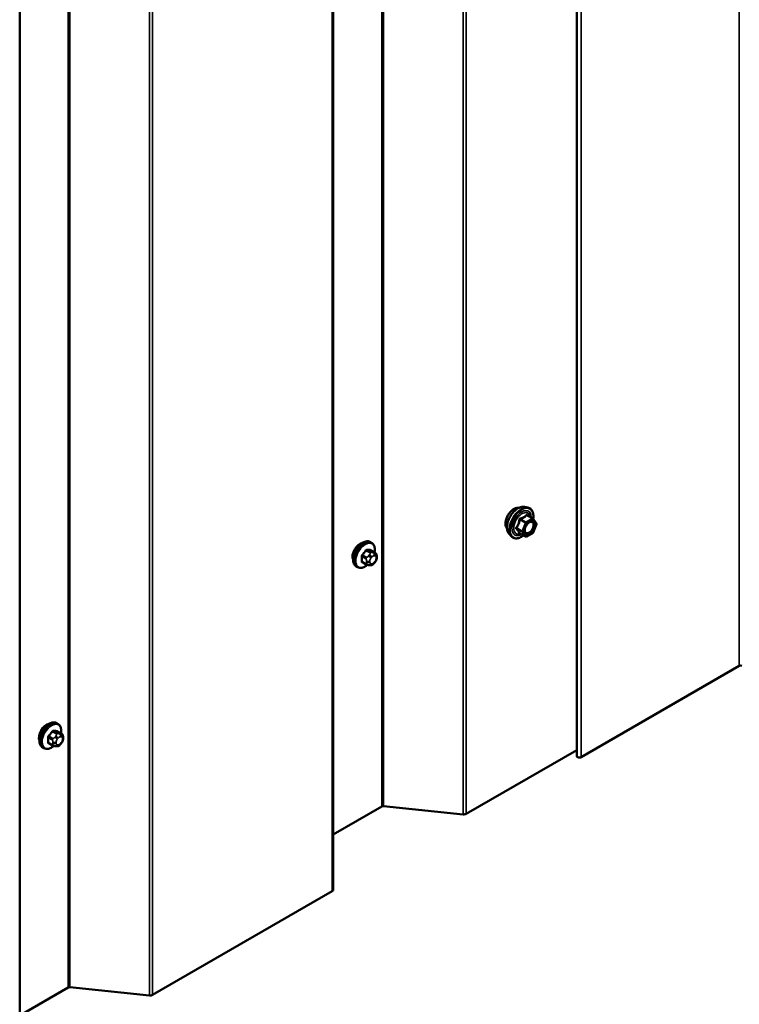
# Model space of a CAD drawing. Units: inches. Extents: x 0.6 to 33.4, y 0.4 to 21.4.
# Drawn here: x 25.3 to 27, y 13.2 to 15.5 of the extents above; entities that cross this region are included whole.
import ezdxf

# ---------------------------------------------------------------- set-up
doc = ezdxf.new("R2010")
doc.units = ezdxf.units.IN
doc.header["$LTSCALE"] = 2
doc.header["$MEASUREMENT"] = 0
doc.layers.add('Visible (ANSI)', color=7, linetype='Continuous', lineweight=50)
doc.layers.add('Visible Narrow (ANSI)', color=7, linetype='Continuous', lineweight=35)

msp = doc.modelspace()

# ---------------------------------------------------------------- linework, layer by layer
at = {"layer": 'Visible (ANSI)'}
for p, q in [((26.63657, 20.29214), (26.63657, 13.76017)), ((26.06041, 19.97558), (26.06041, 13.44361)), ((25.31795, 19.54692), (25.31795, 13.01495)), ((26.51309, 14.34983), (26.52096, 14.34823)), ((26.53275, 14.32259), (26.51967, 14.33014)), ((26.53351, 14.32189), (26.54103, 14.3112)), ((26.5413, 14.30896), (26.53379, 14.2896)), ((26.4764, 14.28629), (26.48173, 14.28028)), ((26.51533, 14.27971), (26.50224, 14.28727)), ((26.53275, 14.28839), (26.51773, 14.27971)), ((26.15091, 14.265), (26.14809, 14.26664)), ((26.15914, 14.24167), (26.15005, 14.24691)), ((26.16315, 14.23238), (26.16315, 14.22988)), ((26.11758, 14.20727), (26.11475, 14.2089)), ((26.13835, 14.21386), (26.12927, 14.21911)), ((26.14711, 14.21183), (26.14523, 14.212)), ((26.15919, 14.21936), (26.15731, 14.21702)), ((27.02161, 13.97354), (26.6475, 13.75755)), ((25.40845, 13.83634), (25.40562, 13.83798)), ((25.41667, 13.81301), (25.40759, 13.81825)), ((25.42069, 13.80372), (25.42069, 13.80122)), ((25.37512, 13.77861), (25.37229, 13.78024)), ((25.39589, 13.7852), (25.38681, 13.79045)), ((25.40465, 13.78317), (25.40277, 13.78334)), ((25.41673, 13.7907), (25.41485, 13.78836)), ((26.63657, 13.77422), (26.37507, 13.62324)), ((26.17512, 13.64039), (26.06041, 13.57417)), ((26.36756, 13.62187), (26.17888, 13.64108)), ((26.05791, 13.44012), (25.63261, 13.19458)), ((25.43266, 13.21173), (25.31795, 13.14551)), ((25.62509, 13.19321), (25.43641, 13.21242))]:
    msp.add_line(p, q, dxfattribs=at)
for centre, start, end in [((26.53155, 14.32051), 35.10391, 60), ((26.53906, 14.30982), 338.79398, 35.10391), ((26.51653, 14.28179), 240, 300), ((26.53155, 14.29046), 300, 338.79398)]:
    msp.add_arc(centre, 0.0024, start, end, dxfattribs=at)
for centre, major_axis, start_param, end_param in [((26.12364, 14.24226), (0.01257, 0.02177), 0.4159912, 2.7256015), ((27.02462, 13.9718), (-0.00427, 0), 3.9269908, 5.4977871), ((25.38118, 13.8136), (0.01257, 0.02177), 0.4159912, 2.7256015), ((26.64297, 13.76017), (-0.0064, 0), 0, 2.3561945), ((26.17813, 13.63865), (-0.00427, 0), 4.5378561, 5.4977871), ((26.36904, 13.62672), (-0.00853, 0), 1.3962634, 2.3561945), ((26.05187, 13.44361), (0.00853, 0), 5.4977871, 6.2831853), ((25.43567, 13.20999), (-0.00427, 0), 4.5378561, 5.4977871), ((25.62657, 13.19806), (-0.00853, 0), 1.3962634, 2.3561945)]:
    msp.add_ellipse(centre, major_axis=major_axis, ratio=0.5773503, start_param=start_param, end_param=end_param, dxfattribs=at)
for points, knots in [([(26.47158, 14.29937), (26.47117, 14.29984), (26.47079, 14.30034), (26.46941, 14.30251), (26.4687, 14.30447), (26.46791, 14.30892), (26.46787, 14.31145), (26.46849, 14.31676), (26.46915, 14.31955), (26.4711, 14.3251), (26.47238, 14.32786), (26.47543, 14.33307), (26.4772, 14.33552), (26.48107, 14.3399), (26.48316, 14.34181), (26.48748, 14.34491), (26.4897, 14.34609), (26.49407, 14.34756), (26.49621, 14.34785), (26.4986, 14.3476), (26.49898, 14.34755), (26.49935, 14.34747)], [2.54788, 2.54788, 2.54788, 2.54788, 2.6493146, 2.6493146, 2.9583089, 2.9583089, 3.2840756, 3.2840756, 3.6119536, 3.6119536, 3.9385141, 3.9385141, 4.264511, 4.264511, 4.5911513, 4.5911513, 4.9190876, 4.9190876, 5.2442448, 5.2442448, 5.3061016, 5.3061016, 5.3061016, 5.3061016]), ([(26.4764, 14.28629), (26.47478, 14.28812), (26.47356, 14.29037), (26.47186, 14.29568), (26.47146, 14.2988), (26.47157, 14.30554), (26.47211, 14.30918), (26.47408, 14.31652), (26.4755, 14.32023), (26.47906, 14.32736), (26.4812, 14.33078), (26.48599, 14.33701), (26.48865, 14.33982), (26.49424, 14.34457), (26.49719, 14.34649), (26.5031, 14.34921), (26.50608, 14.35001), (26.51037, 14.3502), (26.51175, 14.3501), (26.51309, 14.34983)], [2.5468155, 2.5468155, 2.5468155, 2.5468155, 2.838801, 2.838801, 3.1604347, 3.1604347, 3.4925131, 3.4925131, 3.8233015, 3.8233015, 4.1526319, 4.1526319, 4.4823127, 4.4823127, 4.8138715, 4.8138715, 5.1445671, 5.1445671, 5.3071661, 5.3071661, 5.3071661, 5.3071661]), ([(26.52096, 14.34823), (26.52349, 14.34771), (26.52578, 14.34658), (26.52957, 14.34324), (26.53107, 14.34106), (26.53324, 14.3358), (26.53387, 14.33267), (26.53411, 14.32688), (26.53398, 14.32436), (26.53361, 14.32175)], [5.3071661, 5.3071661, 5.3071661, 5.3071661, 5.6134935, 5.6134935, 5.9162259, 5.9162259, 6.235043, 6.235043, 6.4592204, 6.4592204, 6.4592204, 6.4592204]), ([(26.51437, 14.28922), (26.51395, 14.29004), (26.51364, 14.29111), (26.51341, 14.29355), (26.51346, 14.29488), (26.5139, 14.29773), (26.51429, 14.29924), (26.51541, 14.30231), (26.51614, 14.30386), (26.51786, 14.30682), (26.51885, 14.30822), (26.52098, 14.31072), (26.52212, 14.31182), (26.52439, 14.31359), (26.52552, 14.31427), (26.52764, 14.31519), (26.52862, 14.31543), (26.52948, 14.31549), (26.52951, 14.31549), (26.52954, 14.31549)], [2.7146445, 2.7146445, 2.7146445, 2.7146445, 3.0390258, 3.0390258, 3.3338872, 3.3338872, 3.6314011, 3.6314011, 3.9331375, 3.9331375, 4.2364069, 4.2364069, 4.5379984, 4.5379984, 4.8352186, 4.8352186, 5.1303183, 5.1303183, 5.1393371, 5.1393371, 5.1393371, 5.1393371]), ([(26.11475, 14.2089), (26.11296, 14.20994), (26.11143, 14.2114), (26.10898, 14.21508), (26.1081, 14.21733), (26.10704, 14.2225), (26.10693, 14.22547), (26.10754, 14.23173), (26.10828, 14.23503), (26.1105, 14.24159), (26.11198, 14.24484), (26.11553, 14.251), (26.1176, 14.2539), (26.12213, 14.25909), (26.1246, 14.26137), (26.12974, 14.26508), (26.13241, 14.26651), (26.1377, 14.26826), (26.14032, 14.26861), (26.14468, 14.26813), (26.14648, 14.26756), (26.14809, 14.26664)], [5.4977871, 5.4977871, 5.4977871, 5.4977871, 5.7754091, 5.7754091, 6.0744405, 6.0744405, 6.4023376, 6.4023376, 6.7359496, 6.7359496, 7.0674569, 7.0674569, 7.3979014, 7.3979014, 7.7293887, 7.7293887, 8.0629836, 8.0629836, 8.3908673, 8.3908673, 8.6393798, 8.6393798, 8.6393798, 8.6393798]), ([(26.51073, 14.28236), (26.50914, 14.28113), (26.50751, 14.28004), (26.50281, 14.27736), (26.49971, 14.27617), (26.49379, 14.2751), (26.49096, 14.2752), (26.48599, 14.27671), (26.48384, 14.27804), (26.48197, 14.28001), (26.48184, 14.28015), (26.48173, 14.28028)], [7.6869708, 7.6869708, 7.6869708, 7.6869708, 7.8593758, 7.8593758, 8.1850095, 8.1850095, 8.50529, 8.50529, 8.8087917, 8.8087917, 8.8300008, 8.8300008, 8.8300008, 8.8300008]), ([(26.50188, 14.28741), (26.50188, 14.28741), (26.50188, 14.28741), (26.5019, 14.2874), (26.50194, 14.2874), (26.50206, 14.28736), (26.50214, 14.28732), (26.50224, 14.28727)], [0.050221333, 0.050221333, 0.050221333, 0.050221333, 0.053570787, 0.053570787, 0.06338584, 0.06338584, 0.07248921, 0.07248921, 0.07248921, 0.07248921]), ([(26.15091, 14.265), (26.1527, 14.26397), (26.15423, 14.2625), (26.15669, 14.25883), (26.15757, 14.25658), (26.15863, 14.25141), (26.15874, 14.24844), (26.15833, 14.24434), (26.1582, 14.24333), (26.15802, 14.24232)], [2.3561945, 2.3561945, 2.3561945, 2.3561945, 2.6338165, 2.6338165, 2.9328478, 2.9328478, 3.2607449, 3.2607449, 3.365614, 3.365614, 3.365614, 3.365614]), ([(26.15914, 14.24167), (26.15963, 14.24138), (26.16015, 14.24105), (26.16093, 14.24041), (26.16122, 14.24014), (26.16174, 14.23955), (26.16198, 14.23924), (26.16241, 14.23848), (26.16258, 14.23801), (26.16281, 14.23718), (26.16288, 14.23679), (26.163, 14.23592), (26.16304, 14.23542), (26.16313, 14.23407), (26.16315, 14.23321), (26.16315, 14.23238)], [0, 0, 0, 0, 0.03767676, 0.03767676, 0.06186304, 0.06186304, 0.08454047, 0.08454047, 0.11199525, 0.11199525, 0.1347104, 0.1347104, 0.16604504, 0.16604504, 0.2223381, 0.2223381, 0.2223381, 0.2223381]), ([(26.16315, 14.22988), (26.16315, 14.22858), (26.16314, 14.22733), (26.16285, 14.22559), (26.16276, 14.22519), (26.16251, 14.22442), (26.16235, 14.22404), (26.162, 14.22335), (26.16181, 14.22302), (26.16117, 14.22199), (26.16069, 14.22131), (26.15986, 14.22021), (26.15953, 14.21978), (26.15919, 14.21936)], [0, 0, 0, 0, 0.08829504, 0.08829504, 0.11264316, 0.11264316, 0.13541767, 0.13541767, 0.1573849, 0.1573849, 0.20674821, 0.20674821, 0.23843575, 0.23843575, 0.23843575, 0.23843575]), ([(26.14106, 14.2127), (26.14022, 14.21198), (26.13937, 14.21131), (26.13592, 14.20882), (26.13325, 14.2074), (26.12797, 14.20564), (26.12535, 14.20529), (26.12098, 14.20577), (26.11918, 14.20635), (26.11758, 14.20727)], [4.4760208, 4.4760208, 4.4760208, 4.4760208, 4.587796, 4.587796, 4.921391, 4.921391, 5.2492746, 5.2492746, 5.4977871, 5.4977871, 5.4977871, 5.4977871]), ([(26.14523, 14.212), (26.14452, 14.21207), (26.14373, 14.21215), (26.14264, 14.21234), (26.14239, 14.21238), (26.14196, 14.21247), (26.14178, 14.21251), (26.14141, 14.2126), (26.14123, 14.21265), (26.14078, 14.21278), (26.14051, 14.21287), (26.13998, 14.21306), (26.13972, 14.21317), (26.13907, 14.21347), (26.1387, 14.21366), (26.13835, 14.21386)], [0, 0, 0, 0, 0.06266163, 0.06266163, 0.08102536, 0.08102536, 0.09296794, 0.09296794, 0.10413124, 0.10413124, 0.11997907, 0.11997907, 0.13657606, 0.13657606, 0.16278759, 0.16278759, 0.16278759, 0.16278759]), ([(26.15731, 14.21702), (26.15617, 14.2156), (26.15497, 14.21412), (26.15315, 14.21268), (26.15276, 14.21242), (26.15207, 14.2121), (26.15177, 14.21199), (26.15111, 14.21182), (26.15075, 14.21178), (26.15016, 14.21173), (26.14991, 14.21172), (26.14919, 14.21171), (26.14874, 14.21172), (26.14788, 14.21177), (26.14749, 14.2118), (26.14711, 14.21183)], [0, 0, 0, 0, 0.106625, 0.106625, 0.1328436, 0.1328436, 0.15064141, 0.15064141, 0.1728331, 0.1728331, 0.19114548, 0.19114548, 0.22801658, 0.22801658, 0.26161479, 0.26161479, 0.26161479, 0.26161479]), ([(25.37229, 13.78024), (25.3705, 13.78128), (25.36897, 13.78274), (25.36652, 13.78642), (25.36564, 13.78867), (25.36458, 13.79384), (25.36447, 13.79681), (25.36508, 13.80307), (25.36582, 13.80637), (25.36804, 13.81293), (25.36952, 13.81618), (25.37307, 13.82234), (25.37513, 13.82524), (25.37967, 13.83043), (25.38214, 13.83271), (25.38728, 13.83642), (25.38995, 13.83785), (25.39523, 13.8396), (25.39785, 13.83995), (25.40222, 13.83947), (25.40402, 13.8389), (25.40562, 13.83798)], [5.4977871, 5.4977871, 5.4977871, 5.4977871, 5.7754091, 5.7754091, 6.0744405, 6.0744405, 6.4023376, 6.4023376, 6.7359496, 6.7359496, 7.0674569, 7.0674569, 7.3979014, 7.3979014, 7.7293887, 7.7293887, 8.0629836, 8.0629836, 8.3908673, 8.3908673, 8.6393798, 8.6393798, 8.6393798, 8.6393798]), ([(25.40845, 13.83634), (25.41024, 13.83531), (25.41177, 13.83384), (25.41422, 13.83017), (25.4151, 13.82792), (25.41617, 13.82275), (25.41627, 13.81978), (25.41587, 13.81568), (25.41573, 13.81467), (25.41555, 13.81366)], [2.3561945, 2.3561945, 2.3561945, 2.3561945, 2.6338165, 2.6338165, 2.9328478, 2.9328478, 3.2607449, 3.2607449, 3.365614, 3.365614, 3.365614, 3.365614]), ([(25.41667, 13.81301), (25.41717, 13.81272), (25.41769, 13.81239), (25.41847, 13.81175), (25.41876, 13.81148), (25.41928, 13.81089), (25.41952, 13.81058), (25.41994, 13.80982), (25.42012, 13.80935), (25.42035, 13.80852), (25.42041, 13.80813), (25.42054, 13.80725), (25.42058, 13.80676), (25.42067, 13.80541), (25.42069, 13.80455), (25.42069, 13.80372)], [0, 0, 0, 0, 0.03767676, 0.03767676, 0.06186304, 0.06186304, 0.08454047, 0.08454047, 0.11199525, 0.11199525, 0.1347104, 0.1347104, 0.16604504, 0.16604504, 0.2223381, 0.2223381, 0.2223381, 0.2223381]), ([(25.42069, 13.80122), (25.42069, 13.79992), (25.42068, 13.79867), (25.42039, 13.79693), (25.4203, 13.79653), (25.42005, 13.79576), (25.41989, 13.79538), (25.41954, 13.79469), (25.41935, 13.79436), (25.41871, 13.79333), (25.41823, 13.79265), (25.4174, 13.79155), (25.41707, 13.79112), (25.41673, 13.7907)], [0, 0, 0, 0, 0.08829504, 0.08829504, 0.11264316, 0.11264316, 0.13541767, 0.13541767, 0.1573849, 0.1573849, 0.20674821, 0.20674821, 0.23843575, 0.23843575, 0.23843575, 0.23843575]), ([(25.3986, 13.78404), (25.39776, 13.78332), (25.3969, 13.78265), (25.39346, 13.78016), (25.39079, 13.77874), (25.38551, 13.77698), (25.38289, 13.77663), (25.37852, 13.77711), (25.37672, 13.77768), (25.37512, 13.77861)], [4.4760208, 4.4760208, 4.4760208, 4.4760208, 4.587796, 4.587796, 4.921391, 4.921391, 5.2492746, 5.2492746, 5.4977871, 5.4977871, 5.4977871, 5.4977871]), ([(25.40277, 13.78334), (25.40205, 13.78341), (25.40126, 13.78349), (25.40018, 13.78367), (25.39993, 13.78372), (25.39949, 13.78381), (25.39931, 13.78385), (25.39895, 13.78394), (25.39877, 13.78399), (25.39832, 13.78412), (25.39805, 13.78421), (25.39752, 13.7844), (25.39726, 13.78451), (25.39661, 13.7848), (25.39624, 13.785), (25.39589, 13.7852)], [0, 0, 0, 0, 0.06266163, 0.06266163, 0.08102536, 0.08102536, 0.09296794, 0.09296794, 0.10413124, 0.10413124, 0.11997907, 0.11997907, 0.13657606, 0.13657606, 0.16278759, 0.16278759, 0.16278759, 0.16278759]), ([(25.41485, 13.78836), (25.4137, 13.78694), (25.41251, 13.78546), (25.41068, 13.78402), (25.4103, 13.78376), (25.4096, 13.78343), (25.40931, 13.78333), (25.40865, 13.78316), (25.40828, 13.78312), (25.40769, 13.78307), (25.40745, 13.78306), (25.40673, 13.78305), (25.40627, 13.78306), (25.40542, 13.78311), (25.40503, 13.78314), (25.40465, 13.78317)], [0, 0, 0, 0, 0.106625, 0.106625, 0.1328436, 0.1328436, 0.15064141, 0.15064141, 0.1728331, 0.1728331, 0.19114548, 0.19114548, 0.22801658, 0.22801658, 0.26161479, 0.26161479, 0.26161479, 0.26161479])]:
    msp.add_open_spline(points, degree=3, knots=knots, dxfattribs=at)
at = {"layer": 'Visible Narrow (ANSI)'}
for p, q in [((27.02161, 13.97354), (27.02161, 20.50552)), ((26.6475, 13.75755), (26.6475, 20.28953)), ((26.17512, 13.64039), (26.17512, 20.17237)), ((26.17888, 13.64108), (26.17888, 20.17305)), ((26.36756, 13.62187), (26.36756, 20.15384)), ((26.37507, 13.62324), (26.37507, 20.15521)), ((26.05791, 13.44012), (26.05791, 19.9721)), ((25.43266, 13.21173), (25.43266, 19.74371)), ((25.43641, 13.21242), (25.43641, 19.74439)), ((25.62509, 13.19321), (25.62509, 19.72518)), ((25.63261, 13.19458), (25.63261, 19.72655)), ((26.50221, 14.31939), (26.51506, 14.31197)), ((26.51653, 14.3138), (26.50368, 14.32122)), ((26.53155, 14.32247), (26.51653, 14.3138)), ((26.51822, 14.31086), (26.53325, 14.31953)), ((26.5187, 14.32989), (26.53155, 14.32247)), ((26.53325, 14.31953), (26.54076, 14.30884)), ((26.50755, 14.29261), (26.4947, 14.30003)), ((26.4947, 14.29807), (26.50755, 14.29065)), ((26.51506, 14.31197), (26.50755, 14.29261)), ((26.50755, 14.29065), (26.51506, 14.27996)), ((26.51071, 14.2915), (26.51822, 14.31086)), ((26.51822, 14.28081), (26.51071, 14.2915)), ((26.54076, 14.30884), (26.53325, 14.28948)), ((26.51506, 14.27996), (26.50221, 14.28738)), ((26.53325, 14.28948), (26.51822, 14.28081)), ((26.1383, 14.24618), (26.14733, 14.24097)), ((26.15016, 14.2426), (26.14113, 14.24781)), ((26.14952, 14.24706), (26.15855, 14.24185)), ((26.1285, 14.23209), (26.13753, 14.22688)), ((26.13753, 14.2157), (26.1285, 14.22091)), ((26.13894, 14.23053), (26.12991, 14.23574)), ((26.13915, 14.2216), (26.13915, 14.2191)), ((26.1457, 14.23598), (26.14382, 14.23364)), ((26.14669, 14.2191), (26.14669, 14.2216)), ((26.14948, 14.22878), (26.15135, 14.23112)), ((26.15692, 14.2412), (26.15504, 14.24137)), ((26.15693, 14.23433), (26.1588, 14.23417)), ((26.1588, 14.22052), (26.15693, 14.21819)), ((26.16159, 14.2302), (26.16159, 14.2277)), ((26.15135, 14.21497), (26.14948, 14.21514)), ((25.38604, 13.80343), (25.39506, 13.79822)), ((25.39648, 13.80187), (25.38745, 13.80708)), ((25.39584, 13.81752), (25.40487, 13.81231)), ((25.4077, 13.81394), (25.39867, 13.81915)), ((25.40323, 13.80732), (25.40136, 13.80498)), ((25.40702, 13.80012), (25.40889, 13.80246)), ((25.40706, 13.8184), (25.41609, 13.81319)), ((25.41445, 13.81254), (25.41258, 13.81271)), ((25.41446, 13.80567), (25.41634, 13.80551)), ((25.41913, 13.80154), (25.41913, 13.79904)), ((25.39506, 13.78703), (25.38604, 13.79225)), ((25.39669, 13.79294), (25.39669, 13.79044)), ((25.40423, 13.79044), (25.40423, 13.79294)), ((25.40889, 13.78631), (25.40702, 13.78648)), ((25.41634, 13.79186), (25.41446, 13.78953))]:
    msp.add_line(p, q, dxfattribs=at)
for centre, major_axis, ratio, start_param, end_param in [((26.4884, 14.32173), (-0.01417, -0.02454), 0.5773503, 3.3535374, 6.0712406), ((26.49828, 14.31602), (-0.01868, -0.03236), 0.5773503, 3.3322137, 6.0925643), ((26.50513, 14.31207), (-0.01998, -0.0346), 0.5773503, 3.3322137, 6.0925643), ((26.50631, 14.31138), (-0.01933, -0.03349), 0.5773503, 2.2016566, 7.2194205), ((26.50631, 14.31138), (0.01621, 0.02808), 0.5773503, 5.4975062, 10.2104571), ((26.50742, 14.31075), (-0.01407, -0.02437), 0.5773503, 2.5227558, 6.9020222), ((26.50074, 14.31952), (-0.00239, 0.00024), 0.009094, 4.0502968, 4.9969134), ((26.50368, 14.32317), (0.00064, -0.00231), 0.3546411, 4.671027, 5.6176437), ((26.51653, 14.31184), (-0.0012, -0.00208), 0.5773503, 3.9269908, 4.9741884), ((26.51653, 14.31184), (-0.0012, 0.00208), 0.5773503, 3.9269908, 5.4977871), ((26.5187, 14.33185), (-0.00184, 0.00154), 0.7354565, 1.175016, 2.1216326), ((26.52164, 14.33159), (-0.00176, -0.00163), 0.5541429, 5.5932454, 6.1714459), ((26.53155, 14.32051), (0.0012, 0.00208), 0.5773503, 0, 0.7853982), ((26.53155, 14.32051), (0.0012, -0.00208), 0.5773503, 0.7853982, 2.3561945), ((26.53155, 14.32051), (0.00196, 0.00138), 0.7886751, 5.0632684, 6.2831853), ((26.49323, 14.30016), (0.00189, -0.00148), 0.3899094, 1.028375, 1.9749917), ((26.49323, 14.29624), (0.00176, 0.00163), 0.5541429, 0.2566768, 1.2032934), ((26.50901, 14.29248), (-0.0012, -0.00208), 0.5773503, 4.9741884, 6.0213859), ((26.50901, 14.29248), (-0.00224, 0.00087), 0.2113249, 0.938882, 2.5096783), ((26.50901, 14.29248), (-0.00196, -0.00138), 0.7886751, 0.3508794, 1.9216757), ((26.51653, 14.31184), (0.00224, -0.00087), 0.2113249, 4.0804747, 5.651271), ((26.53906, 14.30982), (0.00196, 0.00138), 0.7886751, 5.0632684, 6.2831853), ((26.53906, 14.30982), (0.00224, -0.00087), 0.2113249, 5.651271, 6.2831853), ((26.13142, 14.23777), (-0.01667, -0.02887), 0.5773503, 3.1415927, 6.2831853), ((26.13425, 14.23614), (-0.01667, -0.02887), 0.5773503, 3.1415927, 6.2831853), ((26.50074, 14.28555), (0.0023, 0.00068), 0.9349583, 0.6381218, 1.5847384), ((26.51653, 14.28179), (-0.00196, -0.00138), 0.7886751, 0.3508794, 1.9216757), ((26.51653, 14.28179), (-0.0012, -0.00208), 0.5773503, 6.0213859, 6.2831853), ((26.51653, 14.28179), (0.0012, -0.00208), 0.5773503, 0, 0.7853982), ((26.52555, 14.28881), (0.0012, -0.00208), 0.5768814, 3.9265852, 5.0368276), ((26.53155, 14.29046), (0.0012, -0.00208), 0.5773503, 0, 0.7853982), ((26.53155, 14.29046), (0.00224, -0.00087), 0.2113249, 5.651271, 6.2831853), ((26.13601, 14.23512), (-0.01581, -0.02738), 0.5773503, 2.1472928, 7.2888968), ((26.07158, 14.27738), (-0.07105, -0.04994), 0.7886751, 1.8438762, 1.9994753), ((26.07196, 14.27684), (0.07212, 0.05069), 0.7886751, 4.9854688, 5.141068), ((26.13783, 14.24685), (-0.00109, 0.00077), 0.2555579, 0.809446, 2.1875445), ((26.1416, 14.24903), (-0.00017, -0.00132), 0.7414172, 4.5847151, 5.9628136), ((26.08357, 14.2843), (-0.08096, 0.03141), 0.2113249, 2.4318788, 2.5874779), ((26.08318, 14.28332), (0.08218, -0.03189), 0.2113249, 5.5734714, 5.7290706), ((26.14999, 14.24828), (-0.00005, -0.00133), 0.8311618, 4.5152259, 5.8933244), ((26.12756, 14.23155), (-0.00133, -0.00009), 0.5307316, 3.8910029, 5.2691014), ((26.06559, 14.26194), (0.04342, -0.07521), 0.5773503, 0.7075986, 0.8631977), ((26.12756, 14.22036), (0.00133, -0.00009), 0.6204762, 0.8274449, 2.2055434), ((26.06635, 14.26238), (-0.04408, 0.07634), 0.5773503, 3.8491912, 4.0047904), ((26.12944, 14.23641), (0.000984, -0.0009), 0.1658133, 3.978215, 5.3563135), ((26.14035, 14.22852), (0.002, 0.00346), 0.5773503, 1.3089969, 2.3561945), ((26.14292, 14.22378), (-0.00533, 0), 0.5773503, 0.7853982, 2.3561945), ((26.14571, 14.23096), (0.00416, -0.00334), 0.2113249, 0.6319143, 2.2027106), ((26.14758, 14.23329), (-0.00416, 0.00334), 0.2113249, 3.773507, 5.3443033), ((26.15226, 14.22482), (0.00394, 0.00683), 0.5773503, 1.3089969, 2.3561945), ((26.14875, 14.23895), (0.002, 0.00346), 0.5773503, 0.2617994, 1.3089969), ((26.15414, 14.22715), (0.00394, 0.00683), 0.5773503, 0.2617994, 1.3089969), ((26.15316, 14.23651), (0.00047, 0.00531), 0.7886751, 4.3615096, 5.9323059), ((26.15503, 14.23634), (0.00047, 0.00531), 0.7886751, 4.3615096, 5.9323059), ((26.15714, 14.23821), (0.002, 0.00346), 0.5773503, 0, 0.2617994), ((26.15602, 14.22699), (0.00394, 0.00683), 0.5773503, 5.4977871, 6.5449847), ((26.15602, 14.22448), (-0.00394, -0.00683), 0.5773503, 1.3089969, 2.3561945), ((26.15503, 14.2227), (0.00416, -0.00334), 0.2113249, 0, 0.6319143), ((26.15782, 14.23238), (0.00533, 0), 0.5773503, 5.4977871, 6.2831853), ((26.15782, 14.22988), (0.00533, 0), 0.5773503, 5.4977871, 6.2831853), ((26.12944, 14.21768), (0.00017, 0.00132), 0.7414172, 0.1651025, 1.0577268), ((26.07158, 14.25342), (0.08096, -0.03141), 0.2113249, 5.5734714, 5.6126316), ((26.14035, 14.21733), (-0.002, -0.00346), 0.5773503, 5.4977871, 6.2831853), ((26.14292, 14.22128), (0.00533, 0), 0.5773503, 3.9269908, 5.4977871), ((26.14571, 14.21731), (-0.00047, -0.00531), 0.7886751, 0, 1.2199169), ((26.15226, 14.22232), (-0.00394, -0.00683), 0.5773503, 5.4977871, 6.5449847), ((26.14758, 14.21715), (-0.00047, -0.00531), 0.7886751, 0, 1.2199169), ((26.15414, 14.22215), (-0.00394, -0.00683), 0.5773503, 0.2617994, 1.3089969), ((26.15316, 14.22036), (0.00416, -0.00334), 0.2113249, 0, 0.6319143), ((25.38896, 13.80911), (-0.01667, -0.02887), 0.5773503, 3.1415927, 6.2831853), ((25.39178, 13.80748), (-0.01667, -0.02887), 0.5773503, 3.1415927, 6.2831853), ((25.39355, 13.80646), (-0.01581, -0.02738), 0.5773503, 2.1472928, 7.2888968), ((25.38509, 13.80289), (-0.00133, -0.00009), 0.5307316, 3.8910029, 5.2691014), ((25.32313, 13.83328), (0.04342, -0.07521), 0.5773503, 0.7075986, 0.8631977), ((25.32389, 13.83372), (-0.04408, 0.07634), 0.5773503, 3.8491912, 4.0047904), ((25.32912, 13.84872), (-0.07105, -0.04994), 0.7886751, 1.8438762, 1.9994753), ((25.38698, 13.80775), (0.000984, -0.0009), 0.1658133, 3.978215, 5.3563135), ((25.3295, 13.84818), (0.07212, 0.05069), 0.7886751, 4.9854688, 5.141068), ((25.39537, 13.81819), (-0.00109, 0.00077), 0.2555579, 0.809446, 2.1875445), ((25.39789, 13.79986), (0.002, 0.00346), 0.5773503, 1.3089969, 2.3561945), ((25.39914, 13.82037), (-0.00017, -0.00132), 0.7414172, 4.5847151, 5.9628136), ((25.3411, 13.85564), (-0.08096, 0.03141), 0.2113249, 2.4318788, 2.5874779), ((25.34072, 13.85465), (0.08218, -0.03189), 0.2113249, 5.5734714, 5.7290706), ((25.40324, 13.8023), (0.00416, -0.00334), 0.2113249, 0.6319143, 2.2027106), ((25.40512, 13.80463), (-0.00416, 0.00334), 0.2113249, 3.773507, 5.3443033), ((25.40628, 13.81029), (0.002, 0.00346), 0.5773503, 0.2617994, 1.3089969), ((25.40753, 13.81962), (-0.00005, -0.00133), 0.8311618, 4.5152259, 5.8933244), ((25.41168, 13.79849), (0.00394, 0.00683), 0.5773503, 0.2617994, 1.3089969), ((25.41069, 13.80785), (0.00047, 0.00531), 0.7886751, 4.3615096, 5.9323059), ((25.41257, 13.80768), (0.00047, 0.00531), 0.7886751, 4.3615096, 5.9323059), ((25.41467, 13.80954), (0.002, 0.00346), 0.5773503, 0, 0.2617994), ((25.41355, 13.79832), (0.00394, 0.00683), 0.5773503, 5.4977871, 6.5449847), ((25.41535, 13.80372), (0.00533, 0), 0.5773503, 5.4977871, 6.2831853), ((25.41535, 13.80122), (0.00533, 0), 0.5773503, 5.4977871, 6.2831853), ((25.38509, 13.7917), (0.00133, -0.00009), 0.6204762, 0.8274449, 2.2055434), ((25.38698, 13.78902), (0.00017, 0.00132), 0.7414172, 0.1651025, 1.0577268), ((25.32912, 13.82476), (0.08096, -0.03141), 0.2113249, 5.5734714, 5.6126316), ((25.39789, 13.78867), (-0.002, -0.00346), 0.5773503, 5.4977871, 6.2831853), ((25.40046, 13.79512), (-0.00533, 0), 0.5773503, 0.7853982, 2.3561945), ((25.40046, 13.79262), (0.00533, 0), 0.5773503, 3.9269908, 5.4977871), ((25.40324, 13.78865), (-0.00047, -0.00531), 0.7886751, 0, 1.2199169), ((25.4098, 13.79616), (0.00394, 0.00683), 0.5773503, 1.3089969, 2.3561945), ((25.4098, 13.79366), (-0.00394, -0.00683), 0.5773503, 5.4977871, 6.5449847), ((25.40512, 13.78849), (-0.00047, -0.00531), 0.7886751, 0, 1.2199169), ((25.41168, 13.79349), (-0.00394, -0.00683), 0.5773503, 0.2617994, 1.3089969), ((25.41069, 13.7917), (0.00416, -0.00334), 0.2113249, 0, 0.6319143), ((25.41355, 13.79582), (-0.00394, -0.00683), 0.5773503, 1.3089969, 2.3561945), ((25.41257, 13.79404), (0.00416, -0.00334), 0.2113249, 0, 0.6319143)]:
    msp.add_ellipse(centre, major_axis=major_axis, ratio=ratio, start_param=start_param, end_param=end_param, dxfattribs=at)
msp.add_ellipse((26.52574, 14.30017), major_axis=(-0.00917, -0.01589), ratio=0.5773503, dxfattribs=at)
for points, knots in [([(26.50007, 14.31961), (26.5, 14.31862), (26.49989, 14.31763), (26.49942, 14.31424), (26.49885, 14.3119), (26.498, 14.30971), (26.49715, 14.30752), (26.49602, 14.30549), (26.49416, 14.30286), (26.4936, 14.30212), (26.49301, 14.30142)], [-0.79389075, -0.79389075, -0.79389075, -0.79389075, -0.73452768, -0.73452768, -0.58748351, -0.58748351, -0.58748351, -0.44043934, -0.44043934, -0.38107627, -0.38107627, -0.38107627, -0.38107627]), ([(26.4947, 14.30003), (26.49529, 14.30078), (26.49586, 14.30156), (26.49774, 14.30438), (26.49892, 14.30657), (26.49983, 14.30891), (26.50074, 14.31126), (26.50138, 14.31375), (26.50197, 14.31732), (26.5021, 14.31835), (26.50221, 14.31939)], [0.38107627, 0.38107627, 0.38107627, 0.38107627, 0.44043934, 0.44043934, 0.58748351, 0.58748351, 0.58748351, 0.73452768, 0.73452768, 0.79389075, 0.79389075, 0.79389075, 0.79389075]), ([(26.50283, 14.32304), (26.50249, 14.32296), (26.50216, 14.32283), (26.50141, 14.32238), (26.50101, 14.32201), (26.50048, 14.3212), (26.50031, 14.32081), (26.50013, 14.32014), (26.50009, 14.31987), (26.50007, 14.31961)], [-0.097231966, -0.097231966, -0.097231966, -0.097231966, -0.074882683, -0.074882683, -0.041601491, -0.041601491, -0.016000573, -0.016000573, 0, 0, 0, 0]), ([(26.50221, 14.31939), (26.50219, 14.31954), (26.50219, 14.3197), (26.50223, 14.32009), (26.5023, 14.32031), (26.50256, 14.32074), (26.50279, 14.32094), (26.50325, 14.32114), (26.50346, 14.32119), (26.50368, 14.32122)], [0, 0, 0, 0, 0.016000573, 0.016000573, 0.041601491, 0.041601491, 0.074882683, 0.074882683, 0.097231966, 0.097231966, 0.097231966, 0.097231966]), ([(26.51695, 14.33119), (26.51653, 14.33065), (26.51608, 14.33012), (26.5144, 14.32835), (26.51296, 14.32719), (26.51126, 14.32621), (26.50957, 14.32523), (26.5076, 14.32442), (26.50462, 14.32351), (26.50374, 14.32327), (26.50283, 14.32304)], [-0.79343171, -0.79343171, -0.79343171, -0.79343171, -0.73407951, -0.73407951, -0.58703534, -0.58703534, -0.58703534, -0.43999117, -0.43999117, -0.38063897, -0.38063897, -0.38063897, -0.38063897]), ([(26.50368, 14.32122), (26.50462, 14.32148), (26.50554, 14.32176), (26.50866, 14.32281), (26.51074, 14.32371), (26.51256, 14.32476), (26.51438, 14.32581), (26.51594, 14.32701), (26.51776, 14.32882), (26.51825, 14.32935), (26.5187, 14.32989)], [0.38063897, 0.38063897, 0.38063897, 0.38063897, 0.43999117, 0.43999117, 0.58703534, 0.58703534, 0.58703534, 0.73407951, 0.73407951, 0.79343171, 0.79343171, 0.79343171, 0.79343171]), ([(26.51971, 14.33094), (26.5195, 14.33118), (26.51928, 14.33138), (26.51871, 14.33175), (26.51836, 14.33185), (26.51777, 14.33181), (26.51754, 14.33172), (26.51718, 14.33146), (26.51706, 14.33134), (26.51695, 14.33119)], [-0.097231966, -0.097231966, -0.097231966, -0.097231966, -0.074882683, -0.074882683, -0.041601491, -0.041601491, -0.016000573, -0.016000573, 0, 0, 0, 0]), ([(26.5187, 14.32989), (26.51873, 14.32998), (26.51877, 14.33006), (26.5189, 14.33022), (26.519, 14.33028), (26.51928, 14.33031), (26.51947, 14.33026), (26.51967, 14.33014)], [0, 0, 0, 0, 0.016000573, 0.016000573, 0.041601491, 0.041601491, 0.07248921, 0.07248921, 0.07248921, 0.07248921]), ([(26.5204, 14.31002), (26.52089, 14.31052), (26.52141, 14.31098), (26.52256, 14.31191), (26.52321, 14.31236), (26.52385, 14.31273), (26.52484, 14.3133), (26.52584, 14.3137), (26.52831, 14.31425), (26.52973, 14.31408), (26.53193, 14.31282), (26.53276, 14.31177), (26.53385, 14.30872), (26.53395, 14.30654), (26.53312, 14.30204), (26.53229, 14.29976), (26.53005, 14.29569), (26.52869, 14.29387), (26.52614, 14.29135), (26.52499, 14.29045), (26.52386, 14.28979)], [-0.09439746, -0.09439746, -0.09439746, -0.09439746, -0.05177826, -0.05177826, 0, 0, 0, 0.08028028, 0.08028028, 0.20872874, 0.20872874, 0.33060969, 0.33060969, 0.47998326, 0.47998326, 0.61751594, 0.61751594, 0.74414261, 0.74414261, 0.83564392, 0.83564392, 0.83564392, 0.83564392]), ([(26.5248, 14.2875), (26.52611, 14.28825), (26.52744, 14.28929), (26.53037, 14.2922), (26.53194, 14.29429), (26.53452, 14.29898), (26.53548, 14.30162), (26.53643, 14.30681), (26.53632, 14.30932), (26.53507, 14.31283), (26.53411, 14.31404), (26.53191, 14.3153), (26.53077, 14.31555), (26.52954, 14.31549)], [-0.83564392, -0.83564392, -0.83564392, -0.83564392, -0.74414261, -0.74414261, -0.61751594, -0.61751594, -0.47998326, -0.47998326, -0.33060969, -0.33060969, -0.20872874, -0.20872874, -0.11401288, -0.11401288, -0.11401288, -0.11401288]), ([(26.49301, 14.30142), (26.49279, 14.30115), (26.49261, 14.30086), (26.49229, 14.30013), (26.49221, 14.29966), (26.49231, 14.29888), (26.49242, 14.29855), (26.49272, 14.29807), (26.49285, 14.29789), (26.49301, 14.29773)], [-0.097231966, -0.097231966, -0.097231966, -0.097231966, -0.074882683, -0.074882683, -0.041601491, -0.041601491, -0.016000573, -0.016000573, 0, 0, 0, 0]), ([(26.49301, 14.29773), (26.4936, 14.29714), (26.49416, 14.29656), (26.49602, 14.29457), (26.49715, 14.29324), (26.498, 14.29203), (26.49885, 14.29082), (26.49942, 14.28974), (26.49989, 14.2884), (26.5, 14.28804), (26.50007, 14.28769)], [-0.79389075, -0.79389075, -0.79389075, -0.79389075, -0.73452768, -0.73452768, -0.58748351, -0.58748351, -0.58748351, -0.44043934, -0.44043934, -0.38107627, -0.38107627, -0.38107627, -0.38107627]), ([(26.4947, 14.29807), (26.49458, 14.29817), (26.49449, 14.29828), (26.49428, 14.29857), (26.49419, 14.29876), (26.49413, 14.29919), (26.49418, 14.29943), (26.49441, 14.29978), (26.49454, 14.29991), (26.4947, 14.30003)], [0, 0, 0, 0, 0.016000573, 0.016000573, 0.041601491, 0.041601491, 0.074882683, 0.074882683, 0.097231966, 0.097231966, 0.097231966, 0.097231966]), ([(26.50221, 14.28738), (26.5021, 14.28773), (26.50197, 14.28811), (26.50138, 14.2895), (26.50074, 14.29064), (26.49983, 14.29193), (26.49892, 14.29322), (26.49774, 14.29467), (26.49586, 14.29681), (26.49529, 14.29743), (26.4947, 14.29807)], [0.38107627, 0.38107627, 0.38107627, 0.38107627, 0.44043934, 0.44043934, 0.58748351, 0.58748351, 0.58748351, 0.73452768, 0.73452768, 0.79389075, 0.79389075, 0.79389075, 0.79389075]), ([(26.52386, 14.28979), (26.52246, 14.28899), (26.52104, 14.28852), (26.51821, 14.28836), (26.51682, 14.28886), (26.51488, 14.29083), (26.51427, 14.29219), (26.51381, 14.29542), (26.51391, 14.29721), (26.5144, 14.29935), (26.51447, 14.29961), (26.51454, 14.29987)], [-0.83564392, -0.83564392, -0.83564392, -0.83564392, -0.7228785, -0.7228785, -0.58435367, -0.58435367, -0.45806676, -0.45806676, -0.33967028, -0.33967028, -0.32330805, -0.32330805, -0.32330805, -0.32330805]), ([(26.50007, 14.28769), (26.5001, 14.28756), (26.50017, 14.28745), (26.50047, 14.28724), (26.50076, 14.28716), (26.50142, 14.28716), (26.50176, 14.2872), (26.50215, 14.28728), (26.50217, 14.28728), (26.5022, 14.28729)], [-0.097231966, -0.097231966, -0.097231966, -0.097231966, -0.074882683, -0.074882683, -0.041601491, -0.041601491, -0.016000573, -0.016000573, -0.014137847, -0.014137847, -0.014137847, -0.014137847]), ([(26.50224, 14.28727), (26.50224, 14.28727), (26.50223, 14.28727), (26.50219, 14.2873), (26.50218, 14.28734), (26.50221, 14.28738)], [0.07248921, 0.07248921, 0.07248921, 0.07248921, 0.074882683, 0.074882683, 0.097231966, 0.097231966, 0.097231966, 0.097231966]), ([(26.51437, 14.28922), (26.51468, 14.2886), (26.51507, 14.28806), (26.51669, 14.28641), (26.51829, 14.28584), (26.52156, 14.28603), (26.52319, 14.28656), (26.5248, 14.2875)], [0.53128241, 0.53128241, 0.53128241, 0.53128241, 0.58435367, 0.58435367, 0.7228785, 0.7228785, 0.83564392, 0.83564392, 0.83564392, 0.83564392]), ([(26.14065, 14.24932), (26.1405, 14.24934), (26.14034, 14.24935), (26.13969, 14.24931), (26.13917, 14.24914), (26.13828, 14.24861), (26.1379, 14.2483), (26.13733, 14.2477), (26.13713, 14.24745), (26.13694, 14.24718)], [-0.10594378, -0.10594378, -0.10594378, -0.10594378, -0.09268701, -0.09268701, -0.05149278, -0.05149278, -0.01980492, -0.01980492, 0, 0, 0, 0]), ([(26.1383, 14.24618), (26.13844, 14.24639), (26.1386, 14.24658), (26.13902, 14.24704), (26.1393, 14.24728), (26.13998, 14.24768), (26.14038, 14.24781), (26.14089, 14.24783), (26.14101, 14.24783), (26.14113, 14.24781)], [0, 0, 0, 0, 0.01980492, 0.01980492, 0.05149278, 0.05149278, 0.09268701, 0.09268701, 0.10594378, 0.10594378, 0.10594378, 0.10594378]), ([(26.15071, 14.24654), (26.15061, 14.24708), (26.15043, 14.24754), (26.14998, 14.24815), (26.14974, 14.24835), (26.14929, 14.24853), (26.14911, 14.24857), (26.14892, 14.24858)], [-0.091772912, -0.091772912, -0.091772912, -0.091772912, -0.051492782, -0.051492782, -0.019804916, -0.019804916, 0, 0, 0, 0]), ([(26.14952, 14.24706), (26.14966, 14.24706), (26.1498, 14.24703), (26.14997, 14.24696), (26.15001, 14.24694), (26.15005, 14.24692)], [0, 0, 0, 0, 0.019804916, 0.019804916, 0.026454019, 0.026454019, 0.026454019, 0.026454019]), ([(26.12867, 14.23689), (26.12852, 14.23673), (26.12837, 14.23655), (26.1278, 14.2358), (26.12745, 14.23517), (26.12702, 14.23401), (26.12689, 14.2335), (26.1268, 14.2327), (26.1268, 14.23239), (26.12681, 14.2321)], [-0.10594378, -0.10594378, -0.10594378, -0.10594378, -0.09268701, -0.09268701, -0.05149278, -0.05149278, -0.01980492, -0.01980492, 0, 0, 0, 0]), ([(26.12681, 14.22108), (26.1268, 14.2209), (26.1268, 14.22073), (26.12685, 14.22004), (26.127, 14.21958), (26.12746, 14.21896), (26.12772, 14.21875), (26.12823, 14.21853), (26.12844, 14.21847), (26.12867, 14.21844)], [-0.10594378, -0.10594378, -0.10594378, -0.10594378, -0.09268701, -0.09268701, -0.05149278, -0.05149278, -0.01980492, -0.01980492, 0, 0, 0, 0]), ([(26.1285, 14.23209), (26.12848, 14.23232), (26.12848, 14.23255), (26.12854, 14.23317), (26.12864, 14.23356), (26.12897, 14.23444), (26.12924, 14.23492), (26.12968, 14.23548), (26.12979, 14.23562), (26.12991, 14.23574)], [0, 0, 0, 0, 0.01980492, 0.01980492, 0.05149278, 0.05149278, 0.09268701, 0.09268701, 0.10594378, 0.10594378, 0.10594378, 0.10594378]), ([(26.12927, 14.21911), (26.12909, 14.21921), (26.12894, 14.21935), (26.12862, 14.21978), (26.12851, 14.22012), (26.12848, 14.22064), (26.12849, 14.22077), (26.1285, 14.22091)], [0.026454019, 0.026454019, 0.026454019, 0.026454019, 0.051492782, 0.051492782, 0.092687007, 0.092687007, 0.105943778, 0.105943778, 0.105943778, 0.105943778]), ([(25.38621, 13.80823), (25.38606, 13.80807), (25.38591, 13.80789), (25.38534, 13.80714), (25.38499, 13.8065), (25.38456, 13.80535), (25.38443, 13.80484), (25.38434, 13.80404), (25.38433, 13.80373), (25.38435, 13.80344)], [-0.10594378, -0.10594378, -0.10594378, -0.10594378, -0.09268701, -0.09268701, -0.05149278, -0.05149278, -0.01980492, -0.01980492, 0, 0, 0, 0]), ([(25.38604, 13.80343), (25.38602, 13.80366), (25.38602, 13.80389), (25.38608, 13.80451), (25.38617, 13.8049), (25.3865, 13.80578), (25.38677, 13.80626), (25.38722, 13.80682), (25.38733, 13.80695), (25.38745, 13.80708)], [0, 0, 0, 0, 0.01980492, 0.01980492, 0.05149278, 0.05149278, 0.09268701, 0.09268701, 0.10594378, 0.10594378, 0.10594378, 0.10594378]), ([(25.39819, 13.82066), (25.39804, 13.82068), (25.39788, 13.82069), (25.39723, 13.82065), (25.39671, 13.82048), (25.39581, 13.81994), (25.39544, 13.81964), (25.39487, 13.81904), (25.39467, 13.81879), (25.39448, 13.81852)], [-0.10594378, -0.10594378, -0.10594378, -0.10594378, -0.09268701, -0.09268701, -0.05149278, -0.05149278, -0.01980492, -0.01980492, 0, 0, 0, 0]), ([(25.39584, 13.81752), (25.39598, 13.81773), (25.39613, 13.81792), (25.39656, 13.81838), (25.39684, 13.81862), (25.39752, 13.81902), (25.39792, 13.81915), (25.39843, 13.81917), (25.39855, 13.81917), (25.39867, 13.81915)], [0, 0, 0, 0, 0.01980492, 0.01980492, 0.05149278, 0.05149278, 0.09268701, 0.09268701, 0.10594378, 0.10594378, 0.10594378, 0.10594378]), ([(25.40824, 13.81788), (25.40815, 13.81842), (25.40796, 13.81888), (25.40751, 13.81949), (25.40727, 13.81969), (25.40683, 13.81987), (25.40665, 13.81991), (25.40646, 13.81992)], [-0.091772912, -0.091772912, -0.091772912, -0.091772912, -0.051492782, -0.051492782, -0.019804916, -0.019804916, 0, 0, 0, 0]), ([(25.40706, 13.8184), (25.4072, 13.8184), (25.40734, 13.81837), (25.40751, 13.8183), (25.40755, 13.81828), (25.40759, 13.81825)], [0, 0, 0, 0, 0.019804916, 0.019804916, 0.026454019, 0.026454019, 0.026454019, 0.026454019]), ([(25.38435, 13.79242), (25.38434, 13.79224), (25.38434, 13.79207), (25.38439, 13.79138), (25.38454, 13.79092), (25.385, 13.7903), (25.38526, 13.79009), (25.38577, 13.78987), (25.38598, 13.78981), (25.38621, 13.78978)], [-0.10594378, -0.10594378, -0.10594378, -0.10594378, -0.09268701, -0.09268701, -0.05149278, -0.05149278, -0.01980492, -0.01980492, 0, 0, 0, 0]), ([(25.38681, 13.79045), (25.38663, 13.79055), (25.38648, 13.79069), (25.38616, 13.79112), (25.38605, 13.79146), (25.38602, 13.79198), (25.38602, 13.79211), (25.38604, 13.79225)], [0.026454019, 0.026454019, 0.026454019, 0.026454019, 0.051492782, 0.051492782, 0.092687007, 0.092687007, 0.105943778, 0.105943778, 0.105943778, 0.105943778])]:
    msp.add_open_spline(points, degree=3, knots=knots, dxfattribs=at)
for points, degree in [([(26.52117, 14.32928), (26.5207, 14.32982), (26.52021, 14.33038), (26.51971, 14.33094)], 3), ([(26.13753, 14.22688), (26.13915, 14.22595), (26.13915, 14.2216)], 2), ([(26.14382, 14.23364), (26.14056, 14.22959), (26.13894, 14.23053)], 2), ([(26.14733, 14.24097), (26.14895, 14.24003), (26.1457, 14.23598)], 2), ([(26.15504, 14.24137), (26.15178, 14.24166), (26.15016, 14.2426)], 2), ([(26.15855, 14.24185), (26.16017, 14.24091), (26.15692, 14.2412)], 2), ([(26.13915, 14.2191), (26.13915, 14.21476), (26.13753, 14.2157)], 2), ([(25.40136, 13.80498), (25.3981, 13.80093), (25.39648, 13.80187)], 2), ([(25.40487, 13.81231), (25.40649, 13.81137), (25.40323, 13.80732)], 2), ([(25.41258, 13.81271), (25.40932, 13.813), (25.4077, 13.81394)], 2), ([(25.41609, 13.81319), (25.41771, 13.81225), (25.41445, 13.81254)], 2), ([(25.39506, 13.79822), (25.39669, 13.79728), (25.39669, 13.79294)], 2), ([(25.39669, 13.79044), (25.39669, 13.7861), (25.39506, 13.78703)], 2)]:
    msp.add_open_spline(points, degree=degree, dxfattribs=at)

doc.saveas('drawing.dxf')
